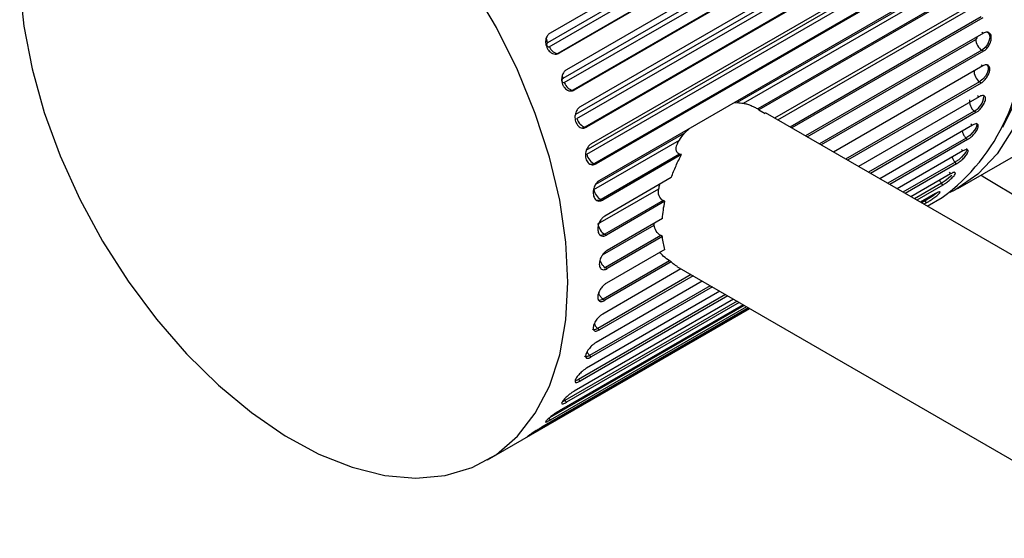
# Paper-space layout '_Isometric' of a CAD drawing. Units: inches. Extents: x -6.6 to 3.5, y -4.9 to 2.6.
# Drawn here: x 0.9 to 2.6, y -3.2 to -2.2 of the extents above; entities that cross this region are included whole.
import ezdxf

# ---------------------------------------------------------------- set-up
doc = ezdxf.new("R2010")
doc.units = ezdxf.units.IN
doc.header["$MEASUREMENT"] = 0

psp = doc.layouts.new('_Isometric')

# ---------------------------------------------------------------- linework, layer by layer
at = {"color": 7, "linetype": 'Continuous', "lineweight": 25}
for p, q in [((2.4876, -1.88), (1.8195, -2.2657)), ((2.4832, -1.8972), (1.8149, -2.283)), ((1.818, -2.2898), (2.4863, -1.904)), ((2.5017, -1.9159), (1.8334, -2.3017)), ((2.504, -1.9155), (1.8359, -2.3012)), ((2.5166, -1.9452), (1.8485, -2.3309)), ((2.5104, -1.9607), (1.8421, -2.3465)), ((1.8448, -2.3534), (2.5131, -1.9676)), ((2.5281, -1.9811), (1.8598, -2.3669)), ((2.5305, -1.9811), (1.8624, -2.3668)), ((2.5332, -2.0247), (1.8649, -2.4105)), ((2.5411, -2.011), (1.8729, -2.3967)), ((1.867, -2.4173), (2.5353, -2.0315)), ((2.5498, -2.0466), (1.8815, -2.4324)), ((2.5524, -2.0469), (1.8842, -2.4326)), ((2.5607, -2.0767), (1.8925, -2.4624)), ((2.5512, -2.0884), (1.8829, -2.4742)), ((1.8845, -2.4809), (2.5528, -2.0951)), ((2.5666, -2.1115), (1.8983, -2.4973)), ((2.5693, -2.1122), (1.9011, -2.4979)), ((2.5753, -2.1415), (1.9071, -2.5272)), ((2.5643, -2.1511), (2.1518, -2.3892)), ((2.1627, -2.3902), (2.5654, -2.1577)), ((2.5783, -2.1752), (2.1882, -2.4004)), ((2.5811, -2.1763), (2.1904, -2.4018)), ((2.5847, -2.2048), (2.2181, -2.4165)), ((2.5876, -2.2385), (2.2487, -2.4341)), ((2.5888, -2.2659), (2.273, -2.4482)), ((2.586, -2.2643), (2.5888, -2.2659)), ((2.5437, -2.5413), (2.9892, -2.2841)), ((1.8334, -2.3017), (1.8359, -2.3012)), ((2.5888, -2.298), (2.3009, -2.4643)), ((2.5888, -2.298), (2.586, -2.2962)), ((2.5876, -2.3241), (2.3228, -2.4769)), ((2.5848, -2.3221), (2.5876, -2.3241)), ((2.5847, -2.3544), (2.3476, -2.4912)), ((2.5847, -2.3544), (2.5819, -2.3522)), ((1.8598, -2.3669), (1.8624, -2.3668)), ((2.5783, -2.3764), (2.5811, -2.3787)), ((2.1456, -2.3896), (2.1518, -2.3892)), ((2.5811, -2.3787), (2.3669, -2.5023)), ((2.1882, -2.4004), (2.1904, -2.4018)), ((2.1904, -2.4018), (2.2012, -2.4085)), ((3.038, -2.8898), (2.202, -2.4072)), ((2.5753, -2.4068), (2.3883, -2.5147)), ((2.5753, -2.4068), (2.5725, -2.4043)), ((2.5693, -2.4292), (2.4047, -2.5242)), ((2.5666, -2.4266), (2.5693, -2.4292)), ((1.8815, -2.4324), (1.8842, -2.4326)), ((2.0579, -2.4434), (2.0671, -2.4349)), ((1.8971, -2.5435), (2.0492, -2.4557)), ((2.5607, -2.4548), (2.4226, -2.5345)), ((2.5607, -2.4548), (2.558, -2.452)), ((2.0495, -2.4805), (1.91, -2.561)), ((2.053, -2.4811), (1.9129, -2.562)), ((2.053, -2.4811), (2.0495, -2.4805)), ((2.5524, -2.475), (2.4359, -2.5422)), ((2.5498, -2.4721), (2.5524, -2.475)), ((1.8983, -2.4973), (1.9011, -2.4979)), ((2.5411, -2.4978), (2.45, -2.5504)), ((2.5411, -2.4978), (2.5385, -2.4948)), ((2.5305, -2.5156), (2.4602, -2.5562)), ((2.5281, -2.5125), (2.5305, -2.5156)), ((2.0348, -2.5223), (1.9166, -2.5905)), ((2.5166, -2.5354), (2.5142, -2.5321)), ((1.9046, -2.6044), (2.0124, -2.5421)), ((2.5166, -2.5354), (2.4704, -2.5621)), ((2.504, -2.5505), (2.4772, -2.566)), ((1.91, -2.561), (1.9129, -2.562)), ((2.0203, -2.5629), (1.9165, -2.6228)), ((2.0233, -2.5643), (1.9195, -2.6242)), ((2.0233, -2.5643), (2.0203, -2.5629)), ((2.4876, -2.5671), (2.4833, -2.5696)), ((2.4876, -2.5671), (2.4854, -2.5637)), ((2.489, -2.5729), (2.5159, -2.5574)), ((2.019, -2.5948), (1.9207, -2.6516)), ((2.0044, -2.6065), (2.0044, -2.6033)), ((1.9165, -2.6228), (1.9195, -2.6242)), ((2.0161, -2.6252), (1.9177, -2.682)), ((2.019, -2.627), (1.9207, -2.6837)), ((2.019, -2.627), (2.0161, -2.6252)), ((2.0233, -2.6499), (1.9195, -2.7098)), ((2.0316, -2.6699), (1.9136, -2.738)), ((2.0348, -2.6718), (1.9166, -2.7401)), ((2.0348, -2.6718), (2.0316, -2.6699)), ((2.0519, -2.6842), (1.9129, -2.7644)), ((1.9177, -2.682), (1.9207, -2.6837)), ((2.0445, -2.6799), (2.8805, -3.1626)), ((2.0897, -2.706), (1.9011, -2.8149)), ((2.0733, -2.6966), (1.9071, -2.7925)), ((2.1209, -2.724), (1.8842, -2.8607)), ((2.1076, -2.7164), (1.8925, -2.8405)), ((2.1554, -2.7439), (1.8485, -2.9211)), ((2.1452, -2.738), (1.8624, -2.9013)), ((2.135, -2.7322), (1.8729, -2.8835)), ((1.9136, -2.738), (1.9166, -2.7401)), ((1.7086, -3.0234), (2.174, -2.7547)), ((2.1738, -2.7546), (1.7863, -2.9783)), ((2.1718, -2.7534), (1.8049, -2.9652)), ((2.1683, -2.7514), (1.8195, -2.9528)), ((2.1622, -2.7479), (1.8359, -2.9362)), ((1.9042, -2.7901), (1.9071, -2.7925)), ((1.8897, -2.8378), (1.8925, -2.8405)), ((1.8702, -2.8806), (1.8729, -2.8835)), ((1.8459, -2.9179), (1.8485, -2.9211)), ((1.8171, -2.9495), (1.8195, -2.9528))]:
    psp.add_line(p, q, dxfattribs=at)
at = {"color": 8, "linetype": 'Continuous', "lineweight": 25}
for p, q in [((2.2241, -2.4199), (2.5729, -2.2186)), ((2.5848, -2.237), (2.246, -2.4326)), ((2.2759, -2.4498), (2.5752, -2.277)), ((2.586, -2.2962), (2.2979, -2.4625)), ((1.8409, -2.3416), (1.8421, -2.3465)), ((2.5819, -2.3522), (2.3443, -2.4893)), ((2.5725, -2.4043), (2.3848, -2.5127)), ((2.0579, -2.4434), (1.9004, -2.5343)), ((2.558, -2.452), (2.4189, -2.5324)), ((2.5385, -2.4948), (2.4461, -2.5481)), ((2.5142, -2.5321), (2.4663, -2.5598)), ((2.4854, -2.5637), (2.4792, -2.5672)), ((1.9128, -2.6594), (2.0044, -2.6065)), ((2.0698, -2.6945), (1.9042, -2.7901)), ((2.1039, -2.7142), (1.8897, -2.8378)), ((2.1514, -2.7416), (1.8459, -2.9179)), ((2.1312, -2.73), (1.8702, -2.8806)), ((2.1643, -2.7491), (1.8183, -2.9488)), ((1.865, -2.8829), (1.8636, -2.8837)), ((1.8645, -2.8854), (1.8645, -2.8854))]:
    psp.add_line(p, q, dxfattribs=at)
at = {"color": 7, "linetype": 'Continuous', "lineweight": 25, "flags": 128}
for points in [[(1.9881, -1.3336), (1.9978, -1.3338), (2.053, -1.3404), (2.1106, -1.3566), (2.1696, -1.382), (2.229, -1.4163), (2.2879, -1.459), (2.3455, -1.5093), (2.4008, -1.5664), (2.4529, -1.6296), (2.5009, -1.6977), (2.5443, -1.7696), (2.5821, -1.8444), (2.614, -1.9207), (2.6393, -1.9974), (2.6577, -2.0733), (2.6688, -2.1472), (2.6725, -2.2178), (2.6688, -2.2841), (2.6577, -2.3451), (2.6393, -2.3998), (2.6228, -2.433)], [(0.8778, -2.1806), (0.8852, -2.2536), (0.8998, -2.3293), (0.9215, -2.4064), (0.9499, -2.4838), (0.9846, -2.5603), (1.025, -2.6348), (1.0705, -2.7062), (1.1205, -2.7733), (1.1742, -2.8352), (1.2308, -2.8909), (1.2894, -2.9395), (1.3491, -2.9804), (1.4091, -3.0129), (1.4683, -3.0364), (1.526, -3.0508), (1.5813, -3.0557), (1.6332, -3.051), (1.6811, -3.0369), (1.7241, -3.0136), (1.7617, -2.9813), (1.7933, -2.9407), (1.8184, -2.8922), (1.8366, -2.8367), (1.8476, -2.775), (1.8513, -2.708)], [(1.8513, -2.708), (1.8476, -2.6367), (1.8366, -2.5623), (1.8184, -2.4857), (1.7933, -2.4084), (1.7617, -2.3312), (1.7241, -2.2556), (1.6811, -2.1825)], [(2.6419, -2.4352), (2.6135, -2.4799), (2.5788, -2.5164), (2.5384, -2.5443), (2.5295, -2.5488)], [(2.6634, -2.566), (2.5885, -2.5206), (2.5844, -2.5178)]]:
    psp.add_lwpolyline(points, dxfattribs=at)
at = {"color": 8, "linetype": 'Continuous', "lineweight": 25, "flags": 128}
for points in [[(2.5958, -2.2636), (2.598, -2.2651), (2.5998, -2.2691), (2.6001, -2.2743), (2.5987, -2.2802), (2.596, -2.2861), (2.5921, -2.2913), (2.5875, -2.2953), (2.586, -2.2962), (2.586, -2.2962), (2.586, -2.2962)], [(2.5946, -2.3215), (2.5961, -2.3226), (2.5975, -2.3262), (2.5972, -2.3312), (2.5954, -2.3367), (2.5923, -2.3424), (2.5881, -2.3474), (2.5834, -2.3513), (2.5819, -2.3522), (2.5819, -2.3522), (2.5819, -2.3522)], [(2.5758, -2.4255), (2.5766, -2.426), (2.577, -2.429), (2.5759, -2.4331), (2.5732, -2.4379), (2.5692, -2.4429), (2.5645, -2.4475), (2.5595, -2.4512), (2.558, -2.452), (2.558, -2.452), (2.558, -2.452)], [(2.5586, -2.4706), (2.5591, -2.4709), (2.5592, -2.4735), (2.5575, -2.4771), (2.5544, -2.4815), (2.5501, -2.4861), (2.5451, -2.4904), (2.54, -2.4939), (2.5385, -2.4948), (2.5385, -2.4948), (2.5385, -2.4948)], [(2.5326, -2.5178), (2.5308, -2.5197), (2.5262, -2.5239), (2.5209, -2.5279), (2.5157, -2.5313), (2.5142, -2.5321), (2.5142, -2.5321), (2.5142, -2.5321)], [(2.5055, -2.5498), (2.5027, -2.5522), (2.4977, -2.5559), (2.4922, -2.5596), (2.4869, -2.5628), (2.4854, -2.5637), (2.4854, -2.5637), (2.4854, -2.5637)]]:
    psp.add_lwpolyline(points, dxfattribs=at)
at = {"color": 7, "linetype": 'Continuous', "lineweight": 25}
psp.add_arc((2.3086, -2.2736), 0.3514, 306.1456, 5.1666, dxfattribs=at)
at = {"color": 8, "linetype": 'Continuous', "lineweight": 25}
psp.add_arc((2.5586, -2.3766), 0.031, 296.7829, 356.4692, dxfattribs=at)
at = {"color": 7, "linetype": 'Continuous', "lineweight": 25}
for points, knots in [([(1.8195, -2.2657), (1.8189, -2.2661), (1.8176, -2.2669), (1.8158, -2.2687), (1.8141, -2.2711), (1.8127, -2.2741), (1.8117, -2.2779), (1.8115, -2.2822), (1.8121, -2.2869), (1.8138, -2.2916), (1.8172, -2.2973), (1.8225, -2.3017), (1.8284, -2.3031), (1.8325, -2.3028), (1.8348, -2.3017), (1.8359, -2.3012)], [0, 0, 0, 0, 0.042536, 0.090651, 0.144858, 0.205452, 0.272346, 0.344893, 0.421766, 0.501001, 0.584331, 0.74992, 0.848292, 0.931266, 1, 1, 1, 1]), ([(2.5888, -2.298), (2.5894, -2.2977), (2.5908, -2.2968), (2.5928, -2.2951), (2.5951, -2.2929), (2.5973, -2.29), (2.5995, -2.2865), (2.6014, -2.2824), (2.6026, -2.2781), (2.6031, -2.2739), (2.6024, -2.2687), (2.5997, -2.2649), (2.5955, -2.2638), (2.592, -2.2643), (2.5898, -2.2654), (2.5888, -2.2659)], [0, 0, 0, 0, 0.0425361, 0.0906512, 0.1448575, 0.2054516, 0.2723464, 0.3448933, 0.4217662, 0.5010006, 0.5843307, 0.7499203, 0.8482919, 0.9312656, 1, 1, 1, 1]), ([(1.8149, -2.283), (1.8148, -2.2831), (1.8147, -2.2831), (1.8147, -2.2832), (1.8144, -2.2834), (1.8141, -2.2837), (1.8139, -2.284), (1.8137, -2.2843), (1.8136, -2.2847), (1.8135, -2.2851), (1.8134, -2.2855), (1.8134, -2.2859), (1.8134, -2.2863), (1.8134, -2.2867), (1.8135, -2.2872), (1.8136, -2.2876), (1.8138, -2.288), (1.814, -2.2883), (1.8142, -2.2887), (1.8144, -2.289), (1.8147, -2.2893), (1.815, -2.2895), (1.8153, -2.2897), (1.8157, -2.2899), (1.816, -2.29), (1.8164, -2.2901), (1.8167, -2.2901), (1.8171, -2.2901), (1.8174, -2.2901), (1.8177, -2.2899), (1.818, -2.2898)], [0, 0, 0, 0, 0.0000101869, 0.0000101869, 0.0000101869, 0.0000431113, 0.0000431113, 0.0000431113, 0.0000759037, 0.0000759037, 0.0000759037, 0.0001084956, 0.0001084956, 0.0001084956, 0.0001409055, 0.0001409055, 0.0001409055, 0.0001732328, 0.0001732328, 0.0001732328, 0.0002056146, 0.0002056146, 0.0002056146, 0.0002381642, 0.0002381642, 0.0002381642, 0.000270928, 0.000270928, 0.000270928, 0.0003038441, 0.0003038441, 0.0003038441, 0.0003038441]), ([(1.818, -2.2898), (1.8197, -2.2934), (1.8223, -2.2968), (1.828, -2.3012), (1.831, -2.3022), (1.8334, -2.3017)], [0, 0, 0, 0, 0.5, 0.5, 1, 1, 1, 1]), ([(2.5752, -2.277), (2.5752, -2.2804), (2.5763, -2.2843), (2.5803, -2.2914), (2.5831, -2.2945), (2.586, -2.2962)], [0, 0, 0, 0, 0.5, 0.5, 1, 1, 1, 1]), ([(1.8334, -2.3017), (1.8334, -2.3017), (1.8322, -2.3024), (1.8309, -2.3027), (1.8297, -2.303)], [0, 0, 0, 0, 0.000479, 1, 1, 1, 1]), ([(2.5847, -2.3544), (2.5853, -2.354), (2.5866, -2.3532), (2.5888, -2.3515), (2.5911, -2.3493), (2.5935, -2.3465), (2.5959, -2.3431), (2.598, -2.3392), (2.5996, -2.3352), (2.6004, -2.3312), (2.6003, -2.3263), (2.598, -2.3228), (2.5942, -2.3219), (2.5908, -2.3224), (2.5886, -2.3236), (2.5876, -2.3241)], [0, 0, 0, 0, 0.042536, 0.090651, 0.144858, 0.205452, 0.272346, 0.344893, 0.421766, 0.501001, 0.584331, 0.74992, 0.848292, 0.931266, 1, 1, 1, 1]), ([(1.8485, -2.3309), (1.8479, -2.3313), (1.8466, -2.3321), (1.8448, -2.3339), (1.843, -2.3363), (1.8414, -2.3394), (1.8403, -2.3432), (1.8398, -2.3476), (1.8402, -2.3523), (1.8416, -2.357), (1.8446, -2.3628), (1.8495, -2.3672), (1.855, -2.3687), (1.8591, -2.3684), (1.8614, -2.3673), (1.8624, -2.3668)], [0, 0, 0, 0, 0.042536, 0.090651, 0.144858, 0.205452, 0.272346, 0.344893, 0.421766, 0.501001, 0.584331, 0.74992, 0.848292, 0.931266, 1, 1, 1, 1]), ([(2.5723, -2.3325), (2.572, -2.3356), (2.5728, -2.3395), (2.5764, -2.3468), (2.579, -2.3501), (2.5819, -2.3522)], [0, 0, 0, 0, 0.5, 0.5, 1, 1, 1, 1]), ([(1.8421, -2.3465), (1.8421, -2.3466), (1.842, -2.3467), (1.8419, -2.3467), (1.8416, -2.3469), (1.8413, -2.3472), (1.8411, -2.3475), (1.8409, -2.3479), (1.8407, -2.3482), (1.8406, -2.3486), (1.8405, -2.349), (1.8405, -2.3494), (1.8405, -2.3499), (1.8405, -2.3503), (1.8405, -2.3507), (1.8406, -2.3511), (1.8408, -2.3515), (1.8409, -2.3519), (1.8411, -2.3522), (1.8413, -2.3526), (1.8416, -2.3528), (1.8419, -2.3531), (1.8422, -2.3533), (1.8425, -2.3535), (1.8428, -2.3536), (1.8431, -2.3537), (1.8435, -2.3537), (1.8438, -2.3537), (1.8442, -2.3536), (1.8445, -2.3535), (1.8448, -2.3534)], [0, 0, 0, 0, 0.0000101869, 0.0000101869, 0.0000101869, 0.0000431113, 0.0000431113, 0.0000431113, 0.0000759037, 0.0000759037, 0.0000759037, 0.0001084956, 0.0001084956, 0.0001084956, 0.0001409055, 0.0001409055, 0.0001409055, 0.0001732328, 0.0001732328, 0.0001732328, 0.0002056146, 0.0002056146, 0.0002056146, 0.0002381642, 0.0002381642, 0.0002381642, 0.000270928, 0.000270928, 0.000270928, 0.0003038441, 0.0003038441, 0.0003038441, 0.0003038441]), ([(1.8448, -2.3534), (1.8462, -2.3571), (1.8486, -2.3607), (1.8542, -2.3657), (1.8572, -2.3671), (1.8598, -2.3669)], [0, 0, 0, 0, 0.5, 0.5, 1, 1, 1, 1]), ([(1.8598, -2.3669), (1.8598, -2.3669), (1.8585, -2.3677), (1.857, -2.368), (1.8556, -2.3683)], [0, 0, 0, 0, 0.000423, 1, 1, 1, 1]), ([(2.5753, -2.4068), (2.5759, -2.4064), (2.5772, -2.4056), (2.5794, -2.404), (2.5818, -2.4018), (2.5844, -2.3991), (2.587, -2.3959), (2.5893, -2.3923), (2.5912, -2.3885), (2.5925, -2.3847), (2.5928, -2.3802), (2.591, -2.3771), (2.5875, -2.3764), (2.5842, -2.3771), (2.5821, -2.3782), (2.5811, -2.3787)], [0, 0, 0, 0, 0.0425361, 0.0906512, 0.1448575, 0.2054516, 0.2723464, 0.3448933, 0.4217662, 0.5010006, 0.5843307, 0.7499203, 0.8482919, 0.9312656, 1, 1, 1, 1]), ([(2.1627, -2.3902), (2.1645, -2.3905), (2.1664, -2.3909), (2.1705, -2.3921), (2.1727, -2.3928), (2.1773, -2.3947), (2.1798, -2.3958), (2.1846, -2.3982), (2.1868, -2.3995), (2.1882, -2.4004)], [0, 0, 0, 0, 0.25, 0.25, 0.5, 0.5, 0.75, 0.75, 1, 1, 1, 1]), ([(2.5643, -2.3843), (2.5637, -2.3872), (2.5642, -2.391), (2.5672, -2.3984), (2.5697, -2.4019), (2.5725, -2.4043)], [0, 0, 0, 0, 0.5, 0.5, 1, 1, 1, 1]), ([(1.8729, -2.3967), (1.8723, -2.3971), (1.871, -2.3979), (1.8691, -2.3997), (1.8673, -2.4021), (1.8656, -2.4052), (1.8643, -2.409), (1.8636, -2.4134), (1.8637, -2.4181), (1.8647, -2.4229), (1.8673, -2.4286), (1.8717, -2.4331), (1.877, -2.4345), (1.881, -2.4342), (1.8832, -2.4331), (1.8842, -2.4326)], [0, 0, 0, 0, 0.042536, 0.090651, 0.144858, 0.205452, 0.272346, 0.344893, 0.421766, 0.501001, 0.584331, 0.74992, 0.848292, 0.931266, 1, 1, 1, 1]), ([(1.867, -2.4173), (1.8682, -2.421), (1.8704, -2.4248), (1.8757, -2.4303), (1.8788, -2.4321), (1.8815, -2.4324)], [0, 0, 0, 0, 0.5, 0.5, 1, 1, 1, 1]), ([(2.5607, -2.4548), (2.5613, -2.4544), (2.5626, -2.4536), (2.5649, -2.452), (2.5674, -2.45), (2.5701, -2.4474), (2.5728, -2.4443), (2.5755, -2.4409), (2.5777, -2.4374), (2.5793, -2.434), (2.5801, -2.4299), (2.5788, -2.4272), (2.5755, -2.4268), (2.5724, -2.4275), (2.5703, -2.4287), (2.5693, -2.4292)], [0, 0, 0, 0, 0.0425361, 0.0906512, 0.1448575, 0.2054516, 0.2723464, 0.3448933, 0.4217662, 0.5010006, 0.5843307, 0.7499203, 0.8482919, 0.9312656, 1, 1, 1, 1]), ([(1.8815, -2.4324), (1.8815, -2.4324), (1.88, -2.4332), (1.8784, -2.4336), (1.8768, -2.434)], [0, 0, 0, 0, 0.000371, 1, 1, 1, 1]), ([(1.8925, -2.4624), (1.8919, -2.4628), (1.8906, -2.4636), (1.8887, -2.4654), (1.8868, -2.4677), (1.885, -2.4708), (1.8835, -2.4746), (1.8825, -2.479), (1.8823, -2.4837), (1.883, -2.4884), (1.8851, -2.4941), (1.8891, -2.4984), (1.8941, -2.4999), (1.8979, -2.4995), (1.9001, -2.4984), (1.9011, -2.4979)], [0, 0, 0, 0, 0.042536, 0.090651, 0.144858, 0.205452, 0.272346, 0.344893, 0.421766, 0.501001, 0.584331, 0.74992, 0.848292, 0.931266, 1, 1, 1, 1]), ([(2.0495, -2.4805), (2.0472, -2.48), (2.0454, -2.4786), (2.0435, -2.4745), (2.0433, -2.4721), (2.0441, -2.4648), (2.0463, -2.46), (2.0492, -2.4557)], [0, 0, 0, 0, 0.25, 0.25, 0.5, 0.5, 1, 1, 1, 1]), ([(1.8845, -2.4809), (1.8854, -2.4846), (1.8874, -2.4885), (1.8924, -2.4945), (1.8955, -2.4966), (1.8983, -2.4973)], [0, 0, 0, 0, 0.5, 0.5, 1, 1, 1, 1]), ([(2.0348, -2.5223), (2.0373, -2.5151), (2.0401, -2.5081), (2.0461, -2.4944), (2.0494, -2.4877), (2.053, -2.4811)], [0, 0, 0, 0, 0.5, 0.5, 1, 1, 1, 1]), ([(2.5411, -2.4978), (2.5417, -2.4974), (2.543, -2.4966), (2.5453, -2.4951), (2.5479, -2.4931), (2.5507, -2.4907), (2.5537, -2.4878), (2.5566, -2.4847), (2.5591, -2.4815), (2.561, -2.4784), (2.5623, -2.4748), (2.5615, -2.4725), (2.5585, -2.4724), (2.5555, -2.4733), (2.5534, -2.4745), (2.5524, -2.475)], [0, 0, 0, 0, 0.042536, 0.090651, 0.144858, 0.205452, 0.272346, 0.344893, 0.421766, 0.501001, 0.584331, 0.74992, 0.848292, 0.931266, 1, 1, 1, 1]), ([(1.8983, -2.4973), (1.8983, -2.4973), (1.8968, -2.4982), (1.8939, -2.4993), (1.8913, -2.4988), (1.8901, -2.4986)], [0, 0, 0, 0, 0.000207, 0.575766, 1, 1, 1, 1]), ([(2.5166, -2.5354), (2.5172, -2.535), (2.5186, -2.5342), (2.5209, -2.5327), (2.5235, -2.5308), (2.5265, -2.5286), (2.5297, -2.5259), (2.5328, -2.5231), (2.5356, -2.5202), (2.5379, -2.5175), (2.5396, -2.5145), (2.5392, -2.5127), (2.5365, -2.5128), (2.5336, -2.5139), (2.5315, -2.515), (2.5305, -2.5156)], [0, 0, 0, 0, 0.042536, 0.090651, 0.144858, 0.205452, 0.272346, 0.344893, 0.421766, 0.501001, 0.584331, 0.74992, 0.848292, 0.931266, 1, 1, 1, 1]), ([(1.9071, -2.5272), (1.9065, -2.5276), (1.9052, -2.5284), (1.9033, -2.5302), (1.9012, -2.5325), (1.8993, -2.5356), (1.8976, -2.5393), (1.8964, -2.5436), (1.8958, -2.5483), (1.8962, -2.5529), (1.8978, -2.5585), (1.9013, -2.5627), (1.906, -2.564), (1.9097, -2.5636), (1.9119, -2.5625), (1.9129, -2.562)], [0, 0, 0, 0, 0.042536, 0.090651, 0.144858, 0.205452, 0.272346, 0.344893, 0.421766, 0.501001, 0.584331, 0.74992, 0.848292, 0.931266, 1, 1, 1, 1]), ([(1.8971, -2.5435), (1.8977, -2.5471), (1.8994, -2.551), (1.9041, -2.5575), (1.9072, -2.56), (1.91, -2.561)], [0, 0, 0, 0, 0.5, 0.5, 1, 1, 1, 1]), ([(2.0203, -2.5629), (2.0172, -2.5615), (2.0145, -2.5583), (2.0116, -2.5506), (2.0114, -2.5461), (2.0124, -2.5421)], [0, 0, 0, 0, 0.5, 0.5, 1, 1, 1, 1]), ([(2.4876, -2.5671), (2.4883, -2.5667), (2.4896, -2.5659), (2.4919, -2.5645), (2.4947, -2.5627), (2.4978, -2.5606), (2.5011, -2.5582), (2.5045, -2.5557), (2.5076, -2.5532), (2.5101, -2.5509), (2.5122, -2.5484), (2.5122, -2.5471), (2.5098, -2.5476), (2.5071, -2.5488), (2.505, -2.55), (2.504, -2.5505)], [0, 0, 0, 0, 0.042536, 0.090651, 0.144858, 0.205452, 0.272346, 0.344893, 0.421766, 0.501001, 0.584331, 0.74992, 0.848292, 0.931266, 1, 1, 1, 1]), ([(1.91, -2.561), (1.91, -2.561), (1.9085, -2.5619), (1.9053, -2.5632), (1.9025, -2.5626), (1.9011, -2.5623)], [0, 0, 0, 0, 0.000183, 0.51009, 1, 1, 1, 1]), ([(2.019, -2.5948), (2.0194, -2.59), (2.0199, -2.585), (2.0213, -2.5748), (2.0222, -2.5695), (2.0233, -2.5643)], [0, 0, 0, 0, 0.5, 0.5, 1, 1, 1, 1]), ([(1.9166, -2.5905), (1.9159, -2.5909), (1.9146, -2.5917), (1.9126, -2.5935), (1.9105, -2.5958), (1.9084, -2.5988), (1.9065, -2.6024), (1.905, -2.6067), (1.9042, -2.6112), (1.9042, -2.6156), (1.9052, -2.621), (1.9083, -2.625), (1.9127, -2.6262), (1.9162, -2.6258), (1.9185, -2.6247), (1.9195, -2.6242)], [0, 0, 0, 0, 0.042536, 0.090651, 0.144858, 0.205452, 0.272346, 0.344893, 0.421766, 0.501001, 0.584331, 0.74992, 0.848292, 0.931266, 1, 1, 1, 1]), ([(1.9046, -2.6044), (1.9048, -2.6078), (1.9063, -2.6118), (1.9107, -2.6186), (1.9136, -2.6214), (1.9165, -2.6228)], [0, 0, 0, 0, 0.5, 0.5, 1, 1, 1, 1]), ([(2.0161, -2.6252), (2.0132, -2.6235), (2.0102, -2.6205), (2.0058, -2.6137), (2.0045, -2.6098), (2.0044, -2.6065)], [0, 0, 0, 0, 0.5, 0.5, 1, 1, 1, 1]), ([(1.9165, -2.6228), (1.9165, -2.6228), (1.915, -2.6237), (1.9119, -2.6248), (1.9086, -2.6249), (1.9073, -2.6239), (1.9071, -2.6238)], [0, 0, 0, 0, 0.000165, 0.458256, 0.916168, 1, 1, 1, 1]), ([(1.9207, -2.6516), (1.9201, -2.652), (1.9187, -2.6528), (1.9167, -2.6545), (1.9145, -2.6568), (1.9122, -2.6597), (1.9101, -2.6633), (1.9084, -2.6673), (1.9072, -2.6717), (1.9068, -2.676), (1.9074, -2.6811), (1.91, -2.6849), (1.9141, -2.6859), (1.9175, -2.6854), (1.9197, -2.6843), (1.9207, -2.6837)], [0, 0, 0, 0, 0.042536, 0.090651, 0.144858, 0.205452, 0.272346, 0.344893, 0.421766, 0.501001, 0.584331, 0.74992, 0.848292, 0.931266, 1, 1, 1, 1]), ([(2.0316, -2.6699), (2.0281, -2.6677), (2.0242, -2.6649), (2.018, -2.6594), (2.0156, -2.6567), (2.0145, -2.6545)], [0, 0, 0, 0, 0.5, 0.5, 1, 1, 1, 1]), ([(2.0449, -2.6793), (2.0431, -2.6785), (2.0392, -2.6768), (2.0363, -2.6736), (2.0348, -2.6718)], [0, 0, 0, 0, 0.4689005, 1, 1, 1, 1]), ([(1.9177, -2.682), (1.9177, -2.682), (1.9168, -2.6826), (1.9159, -2.6828), (1.9151, -2.6831)], [0, 0, 0, 0, 0.0006137, 1, 1, 1, 1]), ([(1.9195, -2.7098), (1.9188, -2.7102), (1.9175, -2.711), (1.9154, -2.7127), (1.9131, -2.7149), (1.9107, -2.7177), (1.9084, -2.7211), (1.9064, -2.725), (1.9049, -2.7292), (1.9042, -2.7333), (1.9042, -2.7381), (1.9063, -2.7415), (1.9101, -2.7423), (1.9134, -2.7417), (1.9156, -2.7406), (1.9166, -2.7401)], [0, 0, 0, 0, 0.042536, 0.090651, 0.144858, 0.205452, 0.272346, 0.344893, 0.421766, 0.501001, 0.584331, 0.74992, 0.848292, 0.931266, 1, 1, 1, 1]), ([(1.9136, -2.738), (1.9136, -2.738), (1.9121, -2.7389), (1.9091, -2.7401), (1.9058, -2.7403), (1.9046, -2.7392), (1.9042, -2.7389)], [0, 0, 0, 0, 0.000145, 0.402531, 0.804762, 1, 1, 1, 1]), ([(1.9129, -2.7644), (1.9123, -2.7648), (1.911, -2.7656), (1.9088, -2.7673), (1.9065, -2.7694), (1.9039, -2.7721), (1.9014, -2.7754), (1.8991, -2.7791), (1.8973, -2.783), (1.8962, -2.7868), (1.8958, -2.7912), (1.8974, -2.7943), (1.9008, -2.7949), (1.904, -2.7942), (1.9062, -2.793), (1.9071, -2.7925)], [0, 0, 0, 0, 0.042536, 0.090651, 0.144858, 0.205452, 0.272346, 0.344893, 0.421766, 0.501001, 0.584331, 0.74992, 0.848292, 0.931266, 1, 1, 1, 1]), ([(1.9042, -2.7901), (1.9042, -2.7901), (1.9027, -2.791), (1.8998, -2.7923), (1.8966, -2.7927), (1.8955, -2.7916), (1.8951, -2.7912)], [0, 0, 0, 0, 0.0001387, 0.3858295, 0.7713703, 1, 1, 1, 1]), ([(1.9011, -2.8149), (1.9005, -2.8153), (1.8992, -2.8161), (1.897, -2.8177), (1.8945, -2.8198), (1.8919, -2.8224), (1.8891, -2.8255), (1.8866, -2.8289), (1.8844, -2.8325), (1.883, -2.8361), (1.8821, -2.8401), (1.8832, -2.8427), (1.8864, -2.843), (1.8894, -2.8422), (1.8916, -2.841), (1.8925, -2.8405)], [0, 0, 0, 0, 0.042536, 0.090651, 0.144858, 0.205452, 0.272346, 0.344893, 0.421766, 0.501001, 0.584331, 0.74992, 0.848292, 0.931266, 1, 1, 1, 1]), ([(1.8897, -2.8378), (1.8897, -2.8378), (1.8882, -2.8388), (1.8854, -2.8401), (1.8822, -2.8406), (1.8813, -2.8397), (1.8809, -2.8393)], [0, 0, 0, 0, 0.000134, 0.374036, 0.747793, 1, 1, 1, 1]), ([(1.8842, -2.8607), (1.8836, -2.8611), (1.8823, -2.8619), (1.88, -2.8634), (1.8775, -2.8654), (1.8747, -2.8679), (1.8717, -2.8708), (1.8689, -2.874), (1.8665, -2.8773), (1.8647, -2.8805), (1.8633, -2.884), (1.864, -2.8862), (1.8669, -2.8862), (1.8698, -2.8852), (1.8719, -2.884), (1.8729, -2.8835)], [0, 0, 0, 0, 0.042536, 0.090651, 0.144858, 0.205452, 0.272346, 0.344893, 0.421766, 0.501001, 0.584331, 0.74992, 0.848292, 0.931266, 1, 1, 1, 1]), ([(1.8702, -2.8806), (1.8702, -2.8806), (1.8687, -2.8815), (1.8662, -2.8829), (1.8646, -2.883), (1.864, -2.8831)], [0, 0, 0, 0, 0.000214, 0.596323, 1, 1, 1, 1]), ([(1.8624, -2.9013), (1.8618, -2.9017), (1.8604, -2.9025), (1.8581, -2.904), (1.8555, -2.9059), (1.8526, -2.9082), (1.8495, -2.9109), (1.8464, -2.9138), (1.8436, -2.9168), (1.8415, -2.9196), (1.8397, -2.9226), (1.84, -2.9243), (1.8426, -2.9239), (1.8454, -2.9228), (1.8475, -2.9216), (1.8485, -2.9211)], [0, 0, 0, 0, 0.042536, 0.090651, 0.144858, 0.205452, 0.272346, 0.344893, 0.421766, 0.501001, 0.584331, 0.74992, 0.848292, 0.931266, 1, 1, 1, 1]), ([(1.8459, -2.9179), (1.8459, -2.9179), (1.8444, -2.9189), (1.8425, -2.92), (1.8414, -2.9203), (1.8412, -2.9203)], [0, 0, 0, 0, 0.000298, 0.827706, 1, 1, 1, 1]), ([(1.8359, -2.9362), (1.8352, -2.9366), (1.8339, -2.9374), (1.8316, -2.9389), (1.8289, -2.9407), (1.8258, -2.9428), (1.8225, -2.9453), (1.8192, -2.9479), (1.8162, -2.9505), (1.8137, -2.9529), (1.8115, -2.9554), (1.8114, -2.9565), (1.8137, -2.9558), (1.8164, -2.9545), (1.8185, -2.9533), (1.8195, -2.9528)], [0, 0, 0, 0, 0.0425361, 0.0906512, 0.1448575, 0.2054516, 0.2723464, 0.3448933, 0.4217662, 0.5010006, 0.5843307, 0.7499203, 0.8482919, 0.9312656, 1, 1, 1, 1]), ([(1.8049, -2.9652), (1.8043, -2.9656), (1.8029, -2.9663), (1.8006, -2.9678), (1.7978, -2.9695), (1.7946, -2.9714), (1.7912, -2.9737), (1.7876, -2.976), (1.7844, -2.9782), (1.7816, -2.9802), (1.779, -2.982), (1.7786, -2.9826), (1.7807, -2.9815), (1.7832, -2.9801), (1.7853, -2.9789), (1.7863, -2.9783)], [0, 0, 0, 0, 0.042536, 0.090651, 0.144858, 0.205452, 0.272346, 0.344893, 0.421766, 0.501001, 0.584331, 0.74992, 0.848292, 0.931266, 1, 1, 1, 1])]:
    psp.add_open_spline(points, degree=3, knots=knots, dxfattribs=at)
at = {"color": 8, "linetype": 'Continuous', "lineweight": 25}
for points, knots in [([(1.813, -2.272), (1.813, -2.2721), (1.8124, -2.2736), (1.8129, -2.2775), (1.8142, -2.2812), (1.8149, -2.283)], [0, 0, 0, 0, 0.0527137, 0.5263568, 1, 1, 1, 1]), ([(2.5752, -2.277), (2.5753, -2.277), (2.5757, -2.2767), (2.5763, -2.2761), (2.5771, -2.2751), (2.5776, -2.2739), (2.5779, -2.2729), (2.5779, -2.2724), (2.5778, -2.2722)], [0, 0, 0, 0, 0.064735, 0.271382, 0.47716, 0.681633, 0.88493, 1, 1, 1, 1]), ([(2.5513, -2.4396), (2.5514, -2.4404), (2.5518, -2.4429), (2.5542, -2.4476), (2.5567, -2.4506), (2.558, -2.452)], [0, 0, 0, 0, 0.179189, 0.589594, 1, 1, 1, 1]), ([(2.5335, -2.4859), (2.534, -2.4872), (2.5351, -2.4905), (2.5372, -2.4932), (2.5385, -2.4948)], [0, 0, 0, 0, 0.418699, 1, 1, 1, 1]), ([(2.511, -2.5268), (2.511, -2.5269), (2.5117, -2.5288), (2.513, -2.5305), (2.5142, -2.5321)], [0, 0, 0, 0, 0.023219, 1, 1, 1, 1]), ([(1.908, -2.6689), (1.9086, -2.6705), (1.9099, -2.674), (1.9134, -2.6788), (1.9163, -2.681), (1.9177, -2.682)], [0, 0, 0, 0, 0.300591, 0.650296, 1, 1, 1, 1]), ([(1.9057, -2.7273), (1.9059, -2.7278), (1.9067, -2.7302), (1.9094, -2.7343), (1.9122, -2.7368), (1.9136, -2.738)], [0, 0, 0, 0, 0.133724, 0.566862, 1, 1, 1, 1]), ([(1.8981, -2.7817), (1.8988, -2.7831), (1.9004, -2.7864), (1.9028, -2.7888), (1.9042, -2.7901)], [0, 0, 0, 0, 0.438703, 1, 1, 1, 1]), ([(1.8852, -2.8315), (1.8855, -2.8321), (1.8866, -2.8345), (1.8884, -2.8364), (1.8897, -2.8378)], [0, 0, 0, 0, 0.238079, 1, 1, 1, 1])]:
    psp.add_open_spline(points, degree=3, knots=knots, dxfattribs=at)
at = {"color": 7, "linetype": 'Continuous', "lineweight": 25}
for points in [[(2.1518, -2.3892), (2.1555, -2.3893), (2.1591, -2.3896), (2.1627, -2.3902)], [(2.0492, -2.4557), (2.052, -2.4514), (2.0549, -2.4474), (2.0579, -2.4434)], [(2.0124, -2.5421), (2.0131, -2.5395), (2.0137, -2.5369), (2.0145, -2.5342)], [(2.0233, -2.6499), (2.0222, -2.6464), (2.0205, -2.6392), (2.0194, -2.6312), (2.019, -2.627)]]:
    psp.add_open_spline(points, degree=3, dxfattribs=at)

doc.saveas('drawing.dxf')
